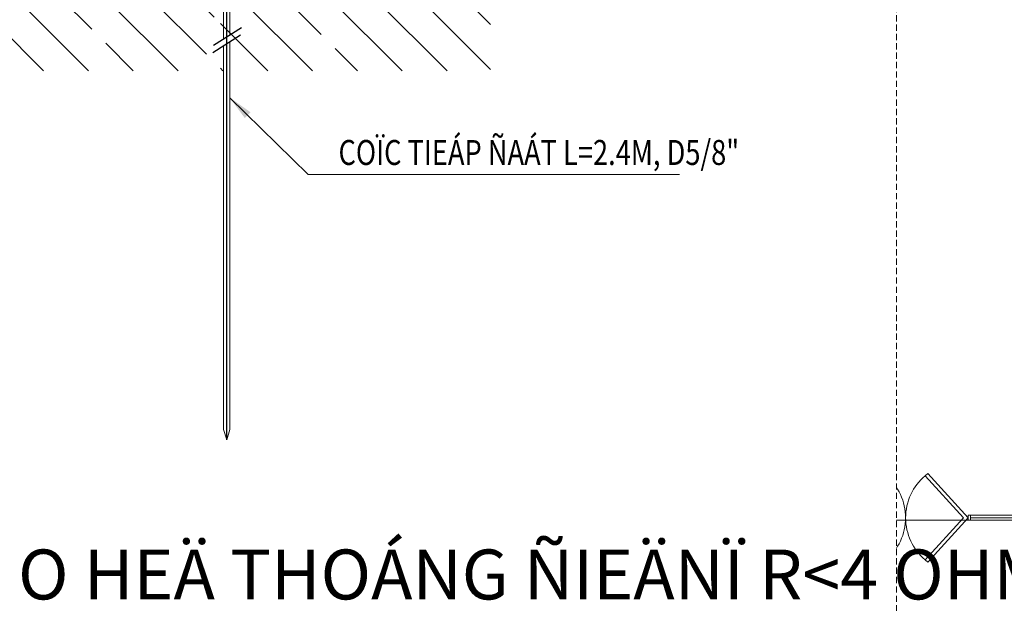
# Model space of a CAD drawing. Units: inches. Extents: x -440239 to 1102952, y -715206 to 61134.
# Drawn here: x -418093 to -398370, y -142355 to -130668 of the extents above; entities that cross this region are included whole.
import ezdxf
from ezdxf.enums import TextEntityAlignment as Align

# ---------------------------------------------------------------- set-up
doc = ezdxf.new("R2010")
doc.units = ezdxf.units.IN
doc.header["$LTSCALE"] = 500
doc.header["$MEASUREMENT"] = 0
doc.set_wipeout_variables(frame=1)
for name, pattern in [('ACAD_ISO10W100', [18, 12, -3, 0, -3]), ('BORDER', [44.45, 12.7, -6.35, 12.7, -6.35, 0, -6.35]), ('CENTER', [2, 1.25, -0.25, 0.25, -0.25]), ('DASHED', [0.75, 0.5, -0.25]), ('DASHED2', [9.525, 6.35, -3.175]), ('HIDDEN', [0.375, 0.25, -0.125])]:
    doc.linetypes.add(name, pattern=pattern)
doc.layers.get('0').update_dxf_attribs({"color": 8, "lineweight": 13})
doc.layers.get('Defpoints').update_dxf_attribs({"color": 8, "lineweight": 13})
for name, color, linetype, lineweight in [('1. HOP GEN', 8, 'Continuous', 30), ('B-RanhThua', 21, 'Continuous', 40), ('CAO DO', 8, 'Continuous', 13), ('CAODO', 8, 'Continuous', 13), ('cau thang', 8, 'Continuous', 20), ('COTTHEP', 8, 'Continuous', 13), ('HACH', 8, 'Continuous', 9), ('HATCH', 8, 'Continuous', 13), ('KT- TEXT GHI CHU', 8, 'Continuous', 13), ('KT-CUA', 8, 'Continuous', 13), ('KT-DIM', 8, 'Continuous', 18), ('KT-NOI THAT', 8, 'Continuous', 13), ('KT-TAM ALUMINIUM', 136, 'Continuous', 15), ('KT-TRUC', 8, 'CENTER', 13), ('KT-TUONG CAT', 8, 'Continuous', 30), ('MAY NUOC NONG', 8, 'Continuous', 13), ('NETDUT', 8, 'HIDDEN', 13), ('ong nuoc mua', 8, 'Continuous', 13), ('Ranh_38', 6, 'DASHED', 50), ('SCHEMA', 7, 'Continuous', 20), ('TEXT VN', 2, 'Continuous', 30), ('TIN DIEN', 1, 'Continuous', 13), ('VT_A_Dimension 5', 233, 'Continuous', 13), ('Wall', 7, 'Continuous', 30)]:
    doc.layers.add(name, color=color, linetype=linetype, lineweight=lineweight)
doc.layers.add('axe', color=5, linetype='Continuous')
doc.layers.add('FENCE', color=8, linetype='BORDER')
doc.styles.add('Mai-Archi-Dim', font='arial.ttf', dxfattribs={"width": 0.8})
doc.styles.get("Standard").update_dxf_attribs({"font": 'Vhelvcn.ttf'})
doc.styles.add('TEXT', font='vn_vni.shx', dxfattribs={"width": 0.8, "bigfont": 'vn.shx'})
doc.styles.add('VNI-HELVE-CONDENSE', font='Vhelvcn.ttf')
doc.dimstyles.new('1-100', dxfattribs={"dimtxt": 250, "dimasz": 140, "dimexe": 180, "dimexo": 62.5, "dimgap": 10, "dimtad": 1, "dimlfac": 0.001, "dimzin": 0, "dimdsep": 46, "dimtxsty": 'Standard', "dimblk": 'ARCHTICK', "dimcen": 0.09, "dimclrd": 8, "dimclrt": 256, "dimadec": 0, "dimazin": 0, "dimtfac": 1, "dimtmove": 0, "dimatfit": 3, "dimfxl": 0, "dimtolj": 1, "dimtzin": 0, "dimarcsym": 0})
doc.dimstyles.new('100', dxfattribs={"dimscale": 150, "dimtxt": 3, "dimasz": 1, "dimexe": 2, "dimexo": 0, "dimgap": 1, "dimtad": 1, "dimdec": 0, "dimzin": 12, "dimdsep": 46, "dimtxsty": 'Mai-Archi-Dim', "dimblk": 'ARCHTICK', "dimcen": 0, "dimdle": 2, "dimclrd": 256, "dimclre": 256, "dimclrt": 7, "dimadec": 3, "dimazin": 3, "dimtm": 1e-09, "dimtfac": 0.416667, "dimtdec": 0, "dimtix": 1, "dimtmove": 2, "dimatfit": 3, "dimfxl": 0, "dimtolj": 1, "dimtzin": 0, "dimlwd": -1, "dimlwe": -1, "dimarcsym": 0})

# ---------------------------------------------------------------- blocks, each defined once
blk = doc.blocks.new('cua st')
at = {"layer": 'KT-CUA', "color": 8}
for p, q in [((-490, 0), (-2190, 0)), ((-490, 0), (-490, -100)), ((2110, 0), (3810, 0)), ((-490, -100), (-2190, -100)), ((-490, -50), (-2140, -50)), ((2110, -50), (3760, -50)), ((2110, -100), (3810, -100))]:
    blk.add_line(p, q, dxfattribs=at)
for points in [[(-350, -50), (417, 793), (367, 838), (-440, -50)], [(1970, -50), (1203, 793), (1253, 838), (2060, -50), (2060, -50)], [(-350, -50), (417, -893), (367, -938), (-440, -50)], [(1970, -50), (1203, -893), (1253, -938), (2060, -50)]]:
    blk.add_lwpolyline(points, dxfattribs=at)
for points in [[(-2190, -100), (-2190, 0), (-2140, 0), (-2140, -100)], [(-490, -100), (-490, 0), (-440, 0), (-440, -100)], [(2060, -100), (2060, 0), (2110, 0), (2110, -100)], [(3760, -100), (3760, 0), (3810, 0), (3810, -100)]]:
    blk.add_lwpolyline(points, close=True, dxfattribs=at)
for centre, start, end in [((-290, -50), 309.9635, 50.0365), ((1910, -50), 129.9635, 230.0365)]:
    blk.add_arc(centre, 1100, start, end, dxfattribs=at)
blk = doc.blocks.new('CAODO')
at = {"layer": 'CAO DO'}
blk.add_line((647.1, 0), (327.1, 175), dxfattribs=at)
blk.add_lwpolyline([(647.1, 0), (967.1, 175), (327.1, 175)], close=True, dxfattribs=at)
at = {"layer": 'CAODO'}
blk.add_line((-35.9, 0), (964.1, 0), dxfattribs=at)
at = {"layer": 'CAO DO', "ltscale": 10, "style": 'TEXT', "width": 0.8}
blk.add_attdef('-2.000', text='', height=250, dxfattribs=at).set_placement((546.4, 291.8), align=Align.CENTER)
blk = doc.blocks.new('PB 1')
for p, q in [((-247, 247), (-247, -153)), ((153, 247), (-247, 247)), ((-113, 47), (-247, 47)), ((-94, 94), (-188, 188)), ((-94, 0), (-188, -94)), ((-47, 113), (-47, 247)), ((0, 94), (94, 188)), ((0, 0), (94, -94)), ((19, 47), (153, 47)), ((153, -153), (153, 247)), ((-247, -153), (153, -153)), ((-47, -19), (-47, -153))]:
    blk.add_line(p, q)
blk.add_lwpolyline([(-468, 526), (-885, 1059)])
for radius in [200, 66.4]:
    blk.add_circle((-47, 47), radius)
blk.add_solid([(-503, 499), (-304, 316), (-433, 554)])
blk = doc.blocks.new('_archtick')
h = blk.add_hatch(color=256)
edge = h.paths.add_edge_path()
edge.add_ellipse((0, 0), major_axis=(0.5, 0.5), ratio=0.336395, start_angle=0, end_angle=360)
for q in [(-1, 0), (1, 0)]:
    blk.add_line((0, 0), q)
blk.add_ellipse((0, 0), major_axis=(0.5, 0.5), ratio=0.336395)
blk = doc.blocks.new('*D325')
at = {"layer": 'Defpoints', "color": 0, "transparency": 16777216}
for p in [(-416543, -127793), (-416572, -132343), (-415980, -132343)]:
    blk.add_point(p, dxfattribs=at)
at = {"layer": 'KT-DIM', "transparency": 16777216}
for p, q in [((-415980, -127493), (-415980, -132643)), ((-416543, -127793), (-415680, -127793)), ((-416572, -132343), (-415680, -132343))]:
    blk.add_line(p, q, dxfattribs=at)
at = {"layer": 'KT-DIM', "transparency": 16777216, "xscale": 150, "yscale": 150, "zscale": 150}
for p, rotation in [((-415980, -127793), 90), ((-415980, -132343), 270)]:
    blk.add_blockref('_archtick', p, dxfattribs=dict(at, rotation=rotation))
at = {"layer": 'KT-DIM', "color": 7, "transparency": 16777216, "insert": (-416360, -130068), "char_height": 450, "attachment_point": 5, "rotation": 90, "style": 'Mai-Archi-Dim'}
blk.add_mtext('\\A1;4550', dxfattribs=at)
blk = doc.blocks.new('MB CONG XEP LUA')
at = {"layer": 'KT-NOI THAT'}
for p, q in [((79, 532), (79, 568)), ((80, 530), (80, 570)), ((83, 528), (83, 572)), ((86, 526), (86, 574)), ((89, 525), (89, 575)), ((94, 525), (94, 575)), ((100, 525), (100, 575)), ((108, 525), (108, 575)), ((120, 525), (120, 575)), ((159, 515), (159, 500)), ((195, 515), (195, 500)), ((233, 525), (233, 575)), ((245, 525), (245, 575)), ((254, 525), (254, 575)), ((260, 525), (260, 575)), ((264, 525), (264, 575)), ((267, 526), (267, 574)), ((271, 528), (271, 572)), ((273, 530), (273, 570)), ((275, 532), (275, 568)), ((682, 532), (682, 568)), ((684, 530), (684, 570)), ((687, 528), (687, 572)), ((690, 526), (690, 574)), ((693, 525), (693, 575)), ((697, 525), (697, 575)), ((703, 525), (703, 575)), ((712, 525), (712, 575)), ((724, 525), (724, 575)), ((762, 515), (762, 500)), ((798, 515), (798, 500)), ((837, 525), (837, 575)), ((849, 525), (849, 575)), ((857, 525), (857, 575)), ((864, 525), (864, 575)), ((868, 525), (868, 575)), ((871, 526), (871, 574)), ((874, 528), (874, 572)), ((877, 530), (877, 570)), ((878, 532), (878, 568)), ((1286, 532), (1286, 568)), ((1288, 530), (1288, 570)), ((1290, 528), (1290, 572)), ((1293, 526), (1293, 574)), ((1297, 525), (1297, 575)), ((1301, 525), (1301, 575)), ((1307, 525), (1307, 575)), ((1316, 525), (1316, 575)), ((1328, 525), (1328, 575)), ((1366, 515), (1366, 500)), ((1402, 515), (1402, 500)), ((1440, 525), (1440, 575)), ((1452, 525), (1452, 575)), ((1461, 525), (1461, 575)), ((1467, 525), (1467, 575)), ((1472, 525), (1472, 575)), ((1475, 526), (1475, 574)), ((1478, 528), (1478, 572)), ((1481, 530), (1481, 570)), ((1482, 532), (1482, 568)), ((1890, 532), (1890, 568)), ((1891, 530), (1891, 570)), ((1894, 528), (1894, 572)), ((1897, 526), (1897, 574)), ((1900, 525), (1900, 575)), ((1905, 525), (1905, 575)), ((1911, 525), (1911, 575)), ((1919, 525), (1919, 575)), ((1931, 525), (1931, 575)), ((1970, 515), (1970, 500)), ((2006, 515), (2006, 500)), ((2044, 525), (2044, 575)), ((2056, 525), (2056, 575)), ((2065, 525), (2065, 575)), ((2071, 525), (2071, 575)), ((2075, 525), (2075, 575)), ((2078, 526), (2078, 574)), ((2082, 528), (2082, 572)), ((2084, 530), (2084, 570)), ((2086, 532), (2086, 568)), ((2121, 446), (2121, 486)), ((2123, 443), (2123, 488)), ((2126, 441), (2126, 491)), ((2129, 439), (2129, 493)), ((2133, 438), (2133, 494)), ((2138, 437), (2138, 494)), ((2145, 437), (2145, 494)), ((2154, 437), (2154, 494)), ((2168, 437), (2168, 494)), ((2295, 437), (2295, 494)), ((2309, 437), (2309, 494)), ((2319, 437), (2319, 494)), ((2326, 437), (2326, 494)), ((2331, 438), (2331, 494)), ((2334, 439), (2334, 493)), ((2338, 441), (2338, 491)), ((2341, 443), (2341, 488)), ((2343, 446), (2343, 486)), ((2633, 446), (2633, 486)), ((2635, 443), (2635, 488)), ((2638, 441), (2638, 491)), ((2641, 439), (2641, 493)), ((2645, 438), (2645, 494)), ((2650, 437), (2650, 494)), ((2657, 437), (2657, 494)), ((2667, 437), (2667, 494)), ((2680, 437), (2680, 494)), ((2808, 437), (2808, 494)), ((2821, 437), (2821, 494)), ((2831, 437), (2831, 494)), ((2838, 437), (2838, 494)), ((2843, 438), (2843, 494)), ((2847, 439), (2847, 493)), ((2850, 441), (2850, 491)), ((2853, 443), (2853, 488)), ((2855, 446), (2855, 486)), ((79, -568), (79, -532)), ((80, -570), (80, -530)), ((83, -572), (83, -528)), ((86, -574), (86, -526)), ((89, -575), (89, -525)), ((94, -575), (94, -525)), ((100, -575), (100, -525)), ((108, -575), (108, -525)), ((120, -575), (120, -525)), ((159, -515), (159, -500)), ((195, -515), (195, -500)), ((233, -575), (233, -525)), ((245, -575), (245, -525)), ((254, -575), (254, -525)), ((260, -575), (260, -525)), ((264, -575), (264, -525)), ((267, -574), (267, -526)), ((271, -572), (271, -528)), ((273, -570), (273, -530)), ((275, -568), (275, -532)), ((682, -568), (682, -532)), ((684, -570), (684, -530)), ((687, -572), (687, -528)), ((690, -574), (690, -526)), ((693, -575), (693, -525)), ((697, -575), (697, -525)), ((703, -575), (703, -525)), ((712, -575), (712, -525)), ((724, -575), (724, -525)), ((762, -515), (762, -500)), ((798, -515), (798, -500)), ((837, -575), (837, -525)), ((849, -575), (849, -525)), ((857, -575), (857, -525)), ((864, -575), (864, -525)), ((868, -575), (868, -525)), ((871, -574), (871, -526)), ((874, -572), (874, -528)), ((877, -570), (877, -530)), ((878, -568), (878, -532)), ((1286, -568), (1286, -532)), ((1288, -570), (1288, -530)), ((1290, -572), (1290, -528)), ((1293, -574), (1293, -526)), ((1297, -575), (1297, -525)), ((1301, -575), (1301, -525)), ((1307, -575), (1307, -525)), ((1316, -575), (1316, -525)), ((1328, -575), (1328, -525)), ((1366, -515), (1366, -500)), ((1402, -515), (1402, -500)), ((1440, -575), (1440, -525)), ((1452, -575), (1452, -525)), ((1461, -575), (1461, -525)), ((1467, -575), (1467, -525)), ((1472, -575), (1472, -525)), ((1475, -574), (1475, -526)), ((1478, -572), (1478, -528)), ((1481, -570), (1481, -530)), ((1482, -568), (1482, -532)), ((1890, -568), (1890, -532)), ((1891, -570), (1891, -530)), ((1894, -572), (1894, -528)), ((1897, -574), (1897, -526)), ((1900, -575), (1900, -525)), ((1905, -575), (1905, -525)), ((1911, -575), (1911, -525)), ((1919, -575), (1919, -525)), ((1931, -575), (1931, -525)), ((1970, -515), (1970, -500)), ((2006, -515), (2006, -500)), ((2044, -575), (2044, -525)), ((2056, -575), (2056, -525)), ((2065, -575), (2065, -525)), ((2071, -575), (2071, -525)), ((2075, -575), (2075, -525)), ((2078, -574), (2078, -526)), ((2082, -572), (2082, -528)), ((2084, -570), (2084, -530)), ((2086, -568), (2086, -532)), ((2121, -446), (2121, -486)), ((2123, -443), (2123, -488)), ((2126, -441), (2126, -491)), ((2129, -439), (2129, -493)), ((2133, -438), (2133, -494)), ((2138, -437), (2138, -494)), ((2145, -437), (2145, -494)), ((2154, -437), (2154, -494)), ((2168, -437), (2168, -494)), ((2295, -437), (2295, -494)), ((2309, -437), (2309, -494)), ((2319, -437), (2319, -494)), ((2326, -437), (2326, -494)), ((2331, -438), (2331, -494)), ((2334, -439), (2334, -493)), ((2338, -441), (2338, -491)), ((2341, -443), (2341, -488)), ((2343, -446), (2343, -486)), ((2633, -446), (2633, -486)), ((2635, -443), (2635, -488)), ((2638, -441), (2638, -491)), ((2641, -439), (2641, -493)), ((2645, -438), (2645, -494)), ((2650, -437), (2650, -494)), ((2657, -437), (2657, -494)), ((2667, -437), (2667, -494)), ((2680, -437), (2680, -494)), ((2808, -437), (2808, -494)), ((2821, -437), (2821, -494)), ((2831, -437), (2831, -494)), ((2838, -437), (2838, -494)), ((2843, -438), (2843, -494)), ((2847, -439), (2847, -493)), ((2850, -441), (2850, -491)), ((2853, -443), (2853, -488)), ((2855, -446), (2855, -486))]:
    blk.add_line(p, q, dxfattribs=at)
at = {"layer": 'KT-NOI THAT', "linetype": 'Continuous'}
for p, q in [((2019, 426), (2956, 426)), ((3019, 426), (3019, -426)), ((145, 326), (0, 326)), ((145, 270), (0, 270)), ((145, 230), (0, 230)), ((145, 174), (0, 174)), ((749, 326), (208, 326)), ((749, 270), (208, 270)), ((749, 230), (208, 230)), ((749, 174), (208, 174)), ((464, 174), (464, -174)), ((492, 174), (492, -174)), ((1352, 326), (812, 326)), ((1352, 270), (812, 270)), ((1352, 230), (812, 230)), ((1352, 174), (812, 174)), ((1068, 174), (1068, -174)), ((1096, 174), (1096, -174)), ((1956, 326), (1416, 326)), ((1956, 270), (1416, 270)), ((1956, 230), (1416, 230)), ((1956, 174), (1416, 174)), ((1671, 174), (1671, -174)), ((1700, 174), (1700, -174)), ((2069, 376), (2906, 376)), ((145, -174), (0, -174)), ((145, -230), (0, -230)), ((145, -270), (0, -270)), ((145, -326), (0, -326)), ((749, -174), (208, -174)), ((749, -230), (208, -230)), ((749, -270), (208, -270)), ((749, -326), (208, -326)), ((1352, -174), (812, -174)), ((1352, -230), (812, -230)), ((1352, -270), (812, -270)), ((1352, -326), (812, -326)), ((1956, -174), (1416, -174)), ((1956, -230), (1416, -230)), ((1956, -270), (1416, -270)), ((1956, -326), (1416, -326)), ((2069, -376), (2906, -376)), ((2019, -426), (2956, -426))]:
    blk.add_line(p, q, dxfattribs=at)
at = {"layer": 'KT-NOI THAT'}
for points in [[(277, 540), (277, 560, 0.414214), (262, 575), (92, 575, 0.414214), (77, 560), (77, 540, 0.414214), (92, 525), (262, 525, 0.414214)], [(272, 540), (272, 560, 0.414214), (262, 570), (92, 570, 0.414214), (82, 560), (82, 540, 0.414214), (92, 530), (262, 530, 0.414214)], [(880, 540), (880, 560, 0.414214), (865, 575), (695, 575, 0.414214), (680, 560), (680, 540, 0.414214), (695, 525), (865, 525, 0.414214)], [(875, 540), (875, 560, 0.414214), (865, 570), (695, 570, 0.414214), (685, 560), (685, 540, 0.414214), (695, 530), (865, 530, 0.414214)], [(1484, 540), (1484, 560, 0.414214), (1469, 575), (1299, 575, 0.414214), (1284, 560), (1284, 540, 0.414214), (1299, 525), (1469, 525, 0.414214)], [(1479, 540), (1479, 560, 0.414214), (1469, 570), (1299, 570, 0.414214), (1289, 560), (1289, 540, 0.414214), (1299, 530), (1469, 530, 0.414214)], [(2088, 540), (2088, 560, 0.414214), (2073, 575), (1903, 575, 0.414214), (1888, 560), (1888, 540, 0.414214), (1903, 525), (2073, 525, 0.414214)], [(2083, 540), (2083, 560, 0.414214), (2073, 570), (1903, 570, 0.414214), (1893, 560), (1893, 540, 0.414214), (1903, 530), (2073, 530, 0.414214)], [(2345, 454), (2345, 477, 0.414214), (2328, 494), (2135, 494, 0.414214), (2119, 477), (2119, 454, 0.414214), (2135, 437), (2328, 437, 0.414214)], [(2339, 454), (2339, 477, 0.414214), (2328, 488), (2135, 488, 0.414214), (2124, 477), (2124, 454, 0.414214), (2135, 443), (2328, 443, 0.414214)], [(2857, 454), (2857, 477, 0.414214), (2840, 494), (2648, 494, 0.414214), (2631, 477), (2631, 454, 0.414214), (2648, 437), (2840, 437, 0.414214)], [(2851, 454), (2851, 477, 0.414214), (2840, 488), (2648, 488, 0.414214), (2636, 477), (2636, 454, 0.414214), (2648, 443), (2840, 443, 0.414214)], [(277, -560), (277, -540, 0.414214), (262, -525), (92, -525, 0.414214), (77, -540), (77, -560, 0.414214), (92, -575), (262, -575, 0.414214)], [(272, -560), (272, -540, 0.414214), (262, -530), (92, -530, 0.414214), (82, -540), (82, -560, 0.414214), (92, -570), (262, -570, 0.414214)], [(880, -560), (880, -540, 0.414214), (865, -525), (695, -525, 0.414214), (680, -540), (680, -560, 0.414214), (695, -575), (865, -575, 0.414214)], [(875, -560), (875, -540, 0.414214), (865, -530), (695, -530, 0.414214), (685, -540), (685, -560, 0.414214), (695, -570), (865, -570, 0.414214)], [(1484, -560), (1484, -540, 0.414214), (1469, -525), (1299, -525, 0.414214), (1284, -540), (1284, -560, 0.414214), (1299, -575), (1469, -575, 0.414214)], [(1479, -560), (1479, -540, 0.414214), (1469, -530), (1299, -530, 0.414214), (1289, -540), (1289, -560, 0.414214), (1299, -570), (1469, -570, 0.414214)], [(2088, -560), (2088, -540, 0.414214), (2073, -525), (1903, -525, 0.414214), (1888, -540), (1888, -560, 0.414214), (1903, -575), (2073, -575, 0.414214)], [(2083, -560), (2083, -540, 0.414214), (2073, -530), (1903, -530, 0.414214), (1893, -540), (1893, -560, 0.414214), (1903, -570), (2073, -570, 0.414214)], [(2345, -454), (2345, -477, -0.414214), (2328, -494), (2135, -494, -0.414214), (2119, -477), (2119, -454, -0.414214), (2135, -437), (2328, -437, -0.414214)], [(2339, -454), (2339, -477, -0.414214), (2328, -488), (2135, -488, -0.414214), (2124, -477), (2124, -454, -0.414214), (2135, -443), (2328, -443, -0.414214)], [(2857, -454), (2857, -477, -0.414214), (2840, -494), (2648, -494, -0.414214), (2631, -477), (2631, -454, -0.414214), (2648, -437), (2840, -437, -0.414214)], [(2851, -454), (2851, -477, -0.414214), (2840, -488), (2648, -488, -0.414214), (2636, -477), (2636, -454, -0.414214), (2648, -443), (2840, -443, -0.414214)]]:
    blk.add_lwpolyline(points, format="xyb", close=True, dxfattribs=at)
for points in [[(212, 575), (212, 585), (142, 585), (142, 575)], [(212, 525), (212, 515), (142, 515), (142, 525)], [(815, 575), (815, 585), (745, 585), (745, 575)], [(815, 525), (815, 515), (745, 515), (745, 525)], [(1419, 575), (1419, 585), (1349, 585), (1349, 575)], [(1419, 525), (1419, 515), (1349, 515), (1349, 525)], [(2023, 575), (2023, 585), (1953, 585), (1953, 575)], [(2023, 525), (2023, 515), (1953, 515), (1953, 525)], [(2271, 494), (2271, 505), (2192, 505), (2192, 494)], [(2271, 437), (2271, 426), (2192, 426), (2192, 437)], [(2784, 494), (2784, 505), (2704, 505), (2704, 494)], [(2784, 437), (2784, 426), (2704, 426), (2704, 437)], [(212, -525), (212, -515), (142, -515), (142, -525)], [(212, -575), (212, -585), (142, -585), (142, -575)], [(815, -525), (815, -515), (745, -515), (745, -525)], [(815, -575), (815, -585), (745, -585), (745, -575)], [(1419, -525), (1419, -515), (1349, -515), (1349, -525)], [(1419, -575), (1419, -585), (1349, -585), (1349, -575)], [(2023, -525), (2023, -515), (1953, -515), (1953, -525)], [(2023, -575), (2023, -585), (1953, -585), (1953, -575)], [(2271, -437), (2271, -426), (2192, -426), (2192, -437)], [(2271, -494), (2271, -505), (2192, -505), (2192, -494)], [(2784, -437), (2784, -426), (2704, -426), (2704, -437)], [(2784, -494), (2784, -505), (2704, -505), (2704, -494)]]:
    blk.add_lwpolyline(points, dxfattribs=at)
at = {"layer": 'KT-NOI THAT', "linetype": 'Continuous'}
for points in [[(145, 500), (208, 500), (208, -500), (145, -500)], [(749, 500), (812, 500), (812, -500), (749, -500)], [(1416, 500), (1352, 500), (1352, -500), (1416, -500)], [(2019, 500), (1956, 500), (1956, -500), (2019, -500)], [(3019, 426), (2956, 426), (2956, -426), (3019, -426)], [(492, 270), (465, 270), (465, 230), (492, 230)], [(1069, 270), (1096, 270), (1096, 230), (1069, 230)], [(1700, 270), (1672, 270), (1672, 230), (1700, 230)], [(492, -230), (465, -230), (465, -270), (492, -270)], [(1069, -230), (1096, -230), (1096, -270), (1069, -270)], [(1700, -230), (1672, -230), (1672, -270), (1700, -270)]]:
    blk.add_lwpolyline(points, close=True, dxfattribs=at)
for points in [[(2069, -376), (2069, 376)], [(2906, 376), (2906, -376)]]:
    blk.add_lwpolyline(points, dxfattribs=at)
at = {"layer": 'KT-TRUC', "linetype": 'DASHED2'}
for p, q in [((177, 653), (177, -641)), ((780, 653), (780, -641)), ((1384, 653), (1384, -641)), ((1988, 653), (1988, -641))]:
    blk.add_line(p, q, dxfattribs=at)
blk = doc.blocks.new('CONG RAO')
at = {"layer": 'HACH', "linetype": 'Continuous'}
h = blk.add_hatch(dxfattribs=at)
h.set_pattern_fill('ANSI31', color=8, scale=25, style=0)
h.set_pattern_definition([(45, (-86.5895, 456.5), (-2.20971, 2.20971), [])])
h.paths.add_polyline_path([(50, 470), (54, 470, -1), (73, 470), (77, 470, 1)])
h.paths.add_polyline_path([(77, 470), (73, 470, -1), (54, 470), (50, 470, 1)])
h.paths.add_polyline_path([(-87, 470), (-83, 470, -1), (-64, 470), (-60, 470, 1)])
h.paths.add_polyline_path([(-60, 470), (-64, 470, -1), (-83, 470), (-87, 470, 1)])
h = blk.add_hatch(dxfattribs=at)
h.set_pattern_fill('ANSI31', color=8, scale=25, style=0)
h.set_pattern_definition([(45, (-54.5895, 420), (-2.20971, 2.20971), [])])
h.paths.add_polyline_path([(-5, 520), (-5, 515, -0.414214), (40, 470), (45, 470, 0.414214)])
h.paths.add_polyline_path([(-5, 520, 0.414214), (-55, 470), (-50, 470, -0.414214), (-5, 515)])
h.paths.add_polyline_path([(-50, 470), (-55, 470, 0.414214), (-5, 420), (-5, 425, -0.414214)])
h.paths.add_polyline_path([(45, 470), (40, 470, -0.414214), (-5, 425), (-5, 420, 0.414214)])
at = {"layer": 'cau thang', "color": 8}
for p, q in [((-1495, 940), (-1016, 940)), ((-1495, 920), (-1495, 940)), ((-1495, 820), (-1495, 920)), ((-1005, 820), (-1495, 820)), ((-1016, 940), (-1016, 920)), ((-981, 920), (-1016, 920)), ((-1005, 920), (-1005, 20)), ((-981, 940), (-46, 940)), ((-981, 940), (-981, 920)), ((-46, 940), (-46, 920)), ((0, 920), (-46, 920)), ((0, 940), (472, 940)), ((0, 940), (0, 920)), ((472, 940), (472, 920)), ((519, 920), (472, 920)), ((519, 940), (1486, 940)), ((519, 940), (519, 920)), ((995, 920), (995, 20)), ((995, 820), (1486, 820)), ((1486, 920), (1486, 940)), ((1486, 820), (1486, 920)), ((-1495, 20), (-1495, 120)), ((-1005, 120), (-1495, 120)), ((-1495, 20), (-1495, 0)), ((-1495, 0), (-1016, 0)), ((-1016, 20), (-1016, 0)), ((-981, 20), (-1016, 20)), ((-981, 20), (-981, 0)), ((-981, 0), (-46, 0)), ((-46, 20), (-46, 0)), ((0, 20), (-46, 20)), ((0, 20), (0, 0)), ((0, 0), (472, 0)), ((472, 20), (472, 0)), ((519, 20), (472, 20)), ((519, 20), (519, 0)), ((519, 0), (1486, 0)), ((995, 120), (1486, 120)), ((1486, 20), (1486, 120)), ((1486, 20), (1486, 0))]:
    blk.add_line(p, q, dxfattribs=at)
for centre, radius in [((-73, 470), 13.5), ((-73, 470), 9.5), ((-5, 470), 50), ((-5, 470), 45), ((64, 470), 13.5), ((64, 470), 9.5)]:
    blk.add_circle(centre, radius, dxfattribs=at)
at = {"layer": 'KT-NOI THAT', "color": 8, "linetype": 'Continuous'}
for p, q in [((-1016, 920), (-1495, 920)), ((-981, 920), (-46, 920)), ((-15, 733), (-15, 899)), ((0, 920), (472, 920)), ((5, 733), (5, 899)), ((519, 920), (995, 920)), ((995, 920), (1486, 920)), ((-267, 480), (-434, 480)), ((-267, 460), (-434, 460)), ((-102, 561), (-102, 502)), ((-102, 438), (-102, 379)), ((-36, 568), (-95, 568)), ((86, 568), (27, 568)), ((93, 561), (93, 502)), ((93, 438), (93, 379)), ((258, 480), (424, 480)), ((258, 460), (424, 460)), ((-36, 372), (-95, 372)), ((-15, 207), (-15, 41)), ((5, 207), (5, 41)), ((86, 372), (27, 372)), ((-1016, 20), (-1495, 20)), ((-981, 20), (-46, 20)), ((0, 20), (472, 20)), ((519, 20), (995, 20)), ((995, 20), (1486, 20))]:
    blk.add_line(p, q, dxfattribs=at)
for centre, radius, start, end in [((-5, 470), 376, 91.525, 178.475), ((-5, 470), 356, 91.6108, 178.3892), ((-5, 470), 328, 91.7495, 178.2505), ((-5, 899), 10, 359.2103, 180.7897), ((-5, 470), 356, 1.6108, 88.4204), ((-5, 470), 328, 1.7495, 88.2505), ((-5, 470), 376, 1.525, 88.4204), ((-5, 470), 308, 91.8633, 178.1367), ((-5, 470), 298, 91.9229, 178.0771), ((-5, 470), 284, 92.0169, 177.9831), ((-5, 470), 264, 92.1697, 177.8303), ((-5, 733), 10, 181.0903, 179.9997), ((-5, 470), 308, 1.8633, 88.1367), ((-5, 470), 298, 1.9229, 88.0771), ((-5, 470), 284, 2.0169, 87.9831), ((-5, 470), 264, 2.1697, 87.8303), ((-434, 470), 10, 89.2103, 270.7897), ((-5, 470), 376, 181.525, 268.475), ((-5, 470), 356, 181.6108, 268.3892), ((-5, 470), 328, 181.7495, 268.2505), ((-5, 470), 308, 181.8633, 268.1367), ((-5, 470), 298, 181.9229, 268.0771), ((-5, 470), 284, 182.0169, 267.9831), ((-267, 470), 10, 271.0903, 269.9997), ((-5, 470), 264, 182.1697, 267.8303), ((-5, 470), 264, 272.1697, 357.8303), ((-5, 470), 284, 272.0169, 357.9831), ((-5, 470), 298, 271.9229, 358.0771), ((-5, 470), 328, 271.7495, 358.2505), ((-5, 470), 308, 271.8633, 358.1367), ((-5, 470), 356, 271.6108, 358.3892), ((-5, 470), 376, 271.525, 358.475), ((258, 470), 10, 91.0903, 89.9997), ((424, 470), 10, 269.2103, 90.7897), ((-5, 207), 10, 1.0903, 359.9997), ((-5, 41), 10, 179.2103, 0.7897)]:
    blk.add_arc(centre, radius, start, end, dxfattribs=at)
at = {"layer": 'KT-TAM ALUMINIUM', "color": 8}
for p, q in [((-81, 539), (-195, 653)), ((-74, 546), (-188, 660)), ((-10, 573), (-10, 724)), ((0, 573), (0, 724)), ((65, 546), (179, 660)), ((72, 539), (186, 653)), ((-107, 475), (-259, 475)), ((-107, 465), (-259, 465)), ((-81, 401), (-195, 287)), ((-86, 475), (-97, 475)), ((-86, 465), (-97, 465)), ((-65, 475), (-81, 475)), ((-65, 465), (-81, 465)), ((-43, 502), (-74, 532)), ((-43, 438), (-74, 408)), ((-36, 509), (-67, 539)), ((-36, 431), (-67, 401)), ((-54, 475), (-61, 475)), ((-54, 465), (-61, 465)), ((-10, 520), (-10, 563)), ((-10, 420), (-10, 377)), ((0, 520), (0, 563)), ((0, 420), (0, 377)), ((27, 509), (57, 539)), ((27, 431), (57, 401)), ((34, 502), (65, 532)), ((34, 438), (65, 408)), ((45, 475), (51, 475)), ((45, 465), (51, 465)), ((56, 475), (72, 475)), ((56, 465), (72, 465)), ((72, 401), (186, 287)), ((76, 475), (88, 475)), ((76, 465), (88, 465)), ((98, 475), (250, 475)), ((98, 465), (250, 465)), ((-74, 394), (-188, 280)), ((-10, 367), (-10, 216)), ((0, 367), (0, 216)), ((65, 394), (179, 280))]:
    blk.add_line(p, q, dxfattribs=at)
for radius in [103, 92.9]:
    blk.add_circle((-5, 470), radius, dxfattribs=at)
at = {"layer": 'KT-TRUC', "color": 8, "linetype": 'DASHED2'}
for p, q in [((-5, 901), (-5, 49)), ((-5, 733), (-5, 899)), ((473, 470), (-479, 470)), ((-267, 470), (-434, 470)), ((258, 470), (424, 470)), ((-5, 207), (-5, 41))]:
    blk.add_line(p, q, dxfattribs=at)
for radius in [366, 318, 288, 274]:
    blk.add_arc((-5, 470), radius, 91.5667, 88.4204, dxfattribs=at)
at = {"layer": 'NETDUT', "color": 8, "ltscale": 2}
for p, q in [((-1005, 820), (995, 820)), ((-1005, 120), (995, 120))]:
    blk.add_line(p, q, dxfattribs=at)
at = {"layer": 'KT-NOI THAT', "color": 8, "linetype": 'Continuous', "yscale": 0.5, "zscale": 0.5}
for p, xscale in [((-1005, 470), -0.5), ((995, 470), 0.5)]:
    blk.add_blockref('MB CONG XEP LUA', p, dxfattribs=dict(at, xscale=xscale))
blk = doc.blocks.new('fghdfdasSa')
at = {"layer": 'B-RanhThua', "color": 8, "linetype": 'Continuous'}
for p, q in [((-91780.4, 26520.4), (-100168.6, 40174.3)), ((-73616.2, -993.9), (-91780.4, 26520.4))]:
    blk.add_line(p, q, dxfattribs=at)
at = {"layer": 'KT-TRUC', "color": 8, "linetype": 'CENTER', "ltscale": 0.5}
blk.add_line((-90108.9, 26187.7), (-91697.9, 25069.3), dxfattribs=at)
at = {"layer": 'Ranh_38', "color": 8, "linetype": 'Continuous', "flags": 128}
blk.add_lwpolyline([(-998.7, 57497.7), (-48880.4, 51571.4), (-48844, 51227.7), (-100125.7, 45786.2), (-100168.6, 40174.3), (-91780.4, 26520.4), (-73616.2, -993.9), (-65927.2, -337.2), (-57093.7, -40), (0, 0), (529.9, 24896.9)], close=True, dxfattribs=at)
at = {"layer": 'KT-DIM', "color": 8, "linetype": 'Continuous', "rotation": 303.2711942335098}
blk.add_blockref('CONG RAO', (-91094.2, 25488.5), dxfattribs=at)
blk = doc.blocks.new('ghgjhjhjhjh')
at = {"layer": 'KT-CUA', "color": 8}
for p, q in [((0, 750), (100, 750)), ((0, 700), (0, 750)), ((0, 0), (0, 750)), ((50, 700), (0, 700)), ((100, 715), (50, 715)), ((50, 715), (50, 700)), ((100, 750), (100, 715)), ((0, 0), (0, 50)), ((0, 50), (50, 50)), ((50, 50), (50, 35)), ((50, 35), (100, 35)), ((100, 35), (100, 75)), ((100, 75), (180, 75)), ((180, 35), (100, 35)), ((100, 35), (100, 0)), ((180, 75), (650, 75)), ((180, 35), (180, 75)), ((180, 75), (180, 35)), ((180, 65), (650, 65)), ((650, 45), (180, 45)), ((650, 35), (180, 35)), ((650, 75), (650, 35)), ((650, 75), (650, 35)), ((730, 75), (650, 75)), ((650, 35), (730, 35)), ((730, 35), (730, 75)), ((100, 0), (0, 0))]:
    blk.add_line(p, q, dxfattribs=at)
at = {"layer": 'KT-CUA', "color": 8, "linetype": 'HIDDEN', "ltscale": 500}
blk.add_arc((92, 77), 638, 359.8038, 89.2939, dxfattribs=at)
blk = doc.blocks.new('LAV3')
at = {"color": 0, "linetype": 'ByBlock'}
for points in [[(-275, -203, 0.073543), (-267, -245, 0.712116), (267, -244, 0.073543), (275, -203), (275, -144, 0.151566), (232, 0), (-232, 0, 0.152056), (-275, -144)], [(166, -343, -0.374236), (-166, -343, -0.103818), (-225, -230, -0.071348), (-230, -202), (-230, -170, -0.399589), (-160, -100), (152, -100, -0.433457), (230, -170), (230, -202, -0.071348), (225, -230, -0.103818)]]:
    blk.add_lwpolyline(points, format="xyb", close=True, dxfattribs=at)
for centre, radius in [((-100, -56), 18), ((0, -165), 30), ((0, -165), 20), ((0, -56), 18), ((100, -56), 18)]:
    blk.add_circle(centre, radius, dxfattribs=at)
blk = doc.blocks.new('LVBO 40')
at = {"xscale": -1}
blk.add_blockref('LAV3', (112, 100), dxfattribs=at)
blk = doc.blocks.new('BC96')
at = {"linetype": 'Continuous'}
for p, q in [((166, -21), (166, 7)), ((163, -24), (132, -24)), ((164, -24), (168, -24)), ((166, -25), (166, -22)), ((166, -24), (166, -24)), ((166, -24), (166, -24)), ((166, -27), (166, -54)), ((170, -24), (200, -24)), ((-26, -271), (-26, -401)), ((12, -237), (320, -237)), ((358, -271), (358, -401)), ((-26, -401), (358, -401))]:
    blk.add_line(p, q, dxfattribs=at)
for centre, major_axis, ratio, start_param, end_param in [((167, 0), (0, 272), 0.612651, 4.173074, 8.395293), ((166, 76), (0, 177), 0.711509, 5.471187206396166e-06, 6.283190778366793), ((31, -189), (54.9, 0), 0.9, 4.935277, 7.993147), ((303, -191), (-56.7, 0), 0.9, 4.589334, 7.451278), ((12, -271), (-37.7, 0), 0.9, 4.712371, 6.283167), ((320, -271), (-37.7, 0), 0.9, 3.141575, 4.712371)]:
    blk.add_ellipse(centre, major_axis=major_axis, ratio=ratio, start_param=start_param, end_param=end_param, dxfattribs=at)
blk.add_ellipse((166, -24), major_axis=(32.2, 0), ratio=0.9, dxfattribs=at)
blk = doc.blocks.new('PB 42')
for p, q in [((-77, 190), (-43, 190)), ((225, 90), (-32, 105)), ((225, 33), (-32, 17)), ((-31, 182), (1, 103)), ((-31, -60), (1, 19)), ((275, 87), (273, 87)), ((275, 35), (273, 35)), ((-77, -68), (-43, -68))]:
    blk.add_line(p, q)
for centre in [(-62, 290), (-62, -165)]:
    blk.add_circle(centre, 38)
for centre, radius, start, end in [((280, 61), 388, 161.9726, 198.0274), ((-77, 177), 12.9, 90, 161.9726), ((-35, 61), 43.9, 86.6477, 273.3523), ((-43, 177), 12.9, 22.5085, 90), ((247, 61), 44.5, 221.3399, 138.6601), ((247, 61), 36.3, 232.341, 127.659), ((-77, -55), 12.9, 198.0274, 270), ((-43, -55), 12.9, 270, 337.4915)]:
    blk.add_arc(centre, radius, start, end)
blk = doc.blocks.new('may nuoc nong')
at = {"layer": 'MAY NUOC NONG', "color": 8, "ltscale": 50}
for p, q in [((95, -134), (117, -119)), ((95, -134), (95, -456)), ((117, -474), (95, -456))]:
    blk.add_line(p, q, dxfattribs=at)
blk.add_lwpolyline([(259, -119), (117, -119), (117, -474), (259, -474)], close=True, dxfattribs=at)
blk.add_arc((-418, -296), 564, 341.6641, 18.3359, dxfattribs=at)
blk = doc.blocks.new('HGJFGDFSGDF')
at = {"layer": 'VT_A_Dimension 5'}
blk.add_hatch(color=8, dxfattribs=at).paths.add_polyline_path([(0, -200), (0, 0), (-100, 0), (-100, -200)])
at = {"layer": 'VT_A_Dimension 5', "color": 8}
blk.add_lwpolyline([(-100, -200), (0, -200), (0, 0), (-100, 0)], close=True, dxfattribs=at)
blk = doc.blocks.new('TANG TRET')
at = {"layer": 'cau thang', "color": 8}
blk.add_line((-403346.9, -140693), (-397346.9, -140693), dxfattribs=at)
at = {"layer": 'COTTHEP', "color": 8, "ltscale": 20}
for points in [[(-411696.9, -132793), (-411446.9, -132793), (-411446.9, -132783), (-411566.9, -132783), (-411566.9, -132353), (-411446.9, -132353), (-411446.9, -132343), (-411696.9, -132343), (-411696.9, -132353), (-411576.9, -132353), (-411576.9, -132783), (-411696.9, -132783)], [(-404246.9, -133043), (-403896.9, -133043), (-403896.9, -133033), (-404066.9, -133033), (-404066.9, -132353), (-403896.9, -132353), (-403896.9, -132343), (-404246.9, -132343), (-404246.9, -132353), (-404076.9, -132353), (-404076.9, -133033), (-404246.9, -133033)], [(-411446.9, -140243), (-411696.9, -140243), (-411696.9, -140253), (-411576.9, -140253), (-411576.9, -140683), (-411696.9, -140683), (-411696.9, -140693), (-411446.9, -140693), (-411446.9, -140683), (-411566.9, -140683), (-411566.9, -140253), (-411446.9, -140253)], [(-403946.9, -140243), (-404196.9, -140243), (-404196.9, -140253), (-404076.9, -140253), (-404076.9, -140683), (-404196.9, -140683), (-404196.9, -140693), (-403946.9, -140693), (-403946.9, -140683), (-404066.9, -140683), (-404066.9, -140253), (-403946.9, -140253)]]:
    blk.add_lwpolyline(points, close=True, dxfattribs=at)
at = {"layer": 'KT-CUA', "color": 8}
for p, q in [((-414172.3, -132668), (-414172.3, -128168)), ((-414122.3, -132618), (-414122.3, -128168)), ((-414072.3, -132568), (-414072.3, -128168)), ((-414072.3, -132539.7), (-414172.3, -132639.7)), ((-414072.3, -132568), (-414172.3, -132668)), ((-411721.9, -132668), (-414172.3, -132668)), ((-414044, -132568), (-414144, -132668)), ((-411721.9, -132618), (-414122.3, -132618)), ((-411721.9, -132568), (-414072.3, -132568)), ((-411721.9, -133593), (-411721.9, -139593))]:
    blk.add_line(p, q, dxfattribs=at)
at = {"layer": 'KT-TUONG CAT', "color": 8}
for p, q in [((-404121.9, -130693), (-404121.9, -124893)), ((-404021.9, -132193), (-404021.9, -124893)), ((-404121.9, -132193), (-404121.9, -130793)), ((-411721.9, -133293), (-411721.9, -132193)), ((-411721.9, -132193), (-411221.9, -132193)), ((-411621.9, -132293), (-411321.9, -132293)), ((-411621.9, -133193), (-411621.9, -132293)), ((-411321.9, -132293), (-411321.9, -133193)), ((-411221.9, -132193), (-411221.9, -133293)), ((-404371.9, -132193), (-404121.9, -132193)), ((-404271.9, -132293), (-403871.9, -132293)), ((-404021.9, -132193), (-403771.9, -132193)), ((-403871.9, -132293), (-403871.9, -133193)), ((-403771.9, -132193), (-403771.9, -133293)), ((-411721.9, -133593), (-411721.9, -133293)), ((-411671.9, -133293), (-411721.9, -133293)), ((-411321.9, -133193), (-411621.9, -133193)), ((-411521.9, -133593), (-411521.9, -133293)), ((-411221.9, -133293), (-411471.9, -133293)), ((-403871.9, -133193), (-404271.9, -133193)), ((-404121.9, -134693), (-404121.9, -133293)), ((-403771.9, -133293), (-404021.9, -133293)), ((-404021.9, -139943), (-404021.9, -133293)), ((-411721.9, -133593), (-411521.9, -133593)), ((-404121.9, -139943), (-404121.9, -134793)), ((-411721.9, -139593), (-411521.9, -139593)), ((-411721.9, -139943), (-411721.9, -139593)), ((-411521.9, -139943), (-411521.9, -139593)), ((-411721.9, -139943), (-411671.9, -139943)), ((-411721.9, -140943), (-411721.9, -139943)), ((-411471.9, -139943), (-411271.9, -139943)), ((-411271.9, -139943), (-411271.9, -140493)), ((-404371.9, -139943), (-404121.9, -139943)), ((-404271.9, -139943), (-404121.9, -139943)), ((-404221.9, -139943), (-404121.9, -139943)), ((-404021.9, -139943), (-403771.9, -139943)), ((-403771.9, -139943), (-403771.9, -140593)), ((-411621.9, -140043), (-411371.9, -140043)), ((-411621.9, -140843), (-411621.9, -140043)), ((-411371.9, -140043), (-411371.9, -140843)), ((-404371.9, -140493), (-404371.9, -140043)), ((-404271.9, -140043), (-403871.9, -140043)), ((-404271.9, -140843), (-404271.9, -140043)), ((-404271.9, -140043), (-404121.9, -140043)), ((-403871.9, -140043), (-403871.9, -140843)), ((-403346.9, -140593), (-403771.9, -140593)), ((-403346.9, -140693), (-403346.9, -140593)), ((-411271.9, -140693), (-411271.9, -140943)), ((-410821.9, -140743), (-411271.9, -140743)), ((-410821.9, -140893), (-410821.9, -140743)), ((-410821.9, -140943), (-410821.9, -140743)), ((-404371.9, -140743), (-404821.9, -140743)), ((-404821.9, -140893), (-404821.9, -140743)), ((-404821.9, -140943), (-404821.9, -140743)), ((-404371.9, -140943), (-404371.9, -140693)), ((-403346.9, -140693), (-403771.9, -140693)), ((-403771.9, -140693), (-403771.9, -140943)), ((-411271.9, -140943), (-411721.9, -140943)), ((-411371.9, -140843), (-411621.9, -140843)), ((-410821.9, -140943), (-411271.9, -140943)), ((-404371.9, -140943), (-404821.9, -140943)), ((-404171.9, -140943), (-404371.9, -140943)), ((-403871.9, -140843), (-404271.9, -140843)), ((-404171.9, -140943), (-403971.9, -140943)), ((-404171.9, -140943), (-404171.9, -140943)), ((-403771.9, -140943), (-403971.9, -140943)), ((-403971.9, -140943), (-403971.9, -140943))]:
    blk.add_line(p, q, dxfattribs=at)
at = {"color": 8}
ref = blk.add_blockref('CAODO', (-414696.1, -136957.6), dxfattribs=dict(at, xscale=2.005347593687475, yscale=2.005347593687475, zscale=2.005347593582888))
ref.add_attrib('-2.000', '+0.100', dxfattribs={"layer": 'CAO DO', "ltscale": 10, "height": 501.34, "style": 'TEXT', "width": 0.8}).set_placement((-413753.2, -136372.4), align=Align.CENTER)
at = {"layer": 'KT-CUA', "color": 8, "rotation": 90}
blk.add_blockref('cua st', (-411721.9, -137403), dxfattribs=at)
at = {"layer": 'KT-CUA', "color": 8}
blk.add_blockref('cua st', (-401156.9, -140593), dxfattribs=at)
at = {"layer": 'KT-NOI THAT', "color": 8, "xscale": -0.375, "yscale": 0.375, "zscale": 0.375, "rotation": 270}
blk.add_blockref('PB 1', (-403914.5, -141000.4), dxfattribs=at)
at = {"layer": 'KT-DIM', "color": 8}
dim = blk.add_linear_dim(base=(-415980, -132343), p1=(-416543, -127793), p2=(-416571.9, -132343), angle=90, dimstyle='100', dxfattribs=at)
dim.commit()
dim.dimension.update_dxf_attribs({"geometry": '*D325', "text_midpoint": (-416359.7, -130068)})
at = {"layer": 'KT-DIM', "color": 8, "linetype": 'Continuous'}
blk.add_blockref('fghdfdasSa', (-325043.9, -167960.7), dxfattribs=at)
at = {"layer": '1. HOP GEN', "color": 8, "linetype": 'DASHED', "ltscale": 0.5}
for points in [[(-411721.9, -132193), (-411221.9, -132193), (-411221.9, -133293), (-411721.9, -133293)], [(-404371.9, -132193), (-403771.9, -132193), (-403771.9, -133293), (-404371.9, -133293)], [(-411271.9, -139943), (-411721.9, -139943), (-411721.9, -140943), (-411271.9, -140943)], [(-404371.9, -139943), (-403771.9, -139943), (-403771.9, -140943), (-404371.9, -140943)]]:
    blk.add_lwpolyline(points, close=True, dxfattribs=at)
at = {"layer": 'KT-CUA', "color": 8}
for p, q in [((-409121.9, -140843), (-410821.9, -140843)), ((-409121.9, -140943), (-410821.9, -140943)), ((-409121.9, -140893), (-410771.9, -140893)), ((-409121.9, -140843), (-409121.9, -140943)), ((-407871.9, -140843), (-409071.9, -140843)), ((-407871.9, -140943), (-409071.9, -140943)), ((-407871.9, -140893), (-409021.9, -140893)), ((-407871.9, -140843), (-407871.9, -140943)), ((-406621.9, -140843), (-407821.9, -140843)), ((-406621.9, -140943), (-407821.9, -140943)), ((-406621.9, -140893), (-407771.9, -140893)), ((-406621.9, -140843), (-406621.9, -140943)), ((-406521.9, -140843), (-404821.9, -140843)), ((-406521.9, -140893), (-404871.9, -140893)), ((-406521.9, -140943), (-404821.9, -140943))]:
    blk.add_line(p, q, dxfattribs=at)
for points in [[(-410821.9, -140943), (-410821.9, -140843), (-410771.9, -140843), (-410771.9, -140943)], [(-409121.9, -140943), (-409121.9, -140843), (-409071.9, -140843), (-409071.9, -140943)], [(-409071.9, -140943), (-409071.9, -140843), (-409021.9, -140843), (-409021.9, -140943)], [(-407871.9, -140943), (-407871.9, -140843), (-407821.9, -140843), (-407821.9, -140943)], [(-407821.9, -140943), (-407821.9, -140843), (-407771.9, -140843), (-407771.9, -140943)], [(-406621.9, -140943), (-406621.9, -140843), (-406571.9, -140843), (-406571.9, -140943)], [(-406571.9, -140943), (-406571.9, -140843), (-406521.9, -140843), (-406521.9, -140943)], [(-404871.9, -140943), (-404871.9, -140843), (-404821.9, -140843), (-404821.9, -140943)]]:
    blk.add_lwpolyline(points, close=True, dxfattribs=at)
at = {"layer": 'KT-TUONG CAT', "color": 8}
for p, q in [((-404121.9, -130693), (-405621.9, -130693)), ((-405621.9, -130843), (-405621.9, -130693)), ((-405621.9, -130843), (-405521.9, -130843)), ((-405621.9, -130843), (-405521.9, -130843)), ((-405521.9, -130793), (-404121.9, -130793)), ((-405521.9, -130843), (-405521.9, -130793)), ((-404121.9, -130793), (-405172, -130793)), ((-405621.9, -131593), (-405521.9, -131593)), ((-405621.9, -131593), (-405521.9, -131593)), ((-405621.9, -133893), (-405621.9, -131593)), ((-405521.9, -132693), (-405521.9, -131593)), ((-404271.9, -132293), (-404471.9, -132293)), ((-405521.9, -132693), (-404571.9, -132693)), ((-405521.9, -132793), (-404571.9, -132793)), ((-405521.9, -133893), (-405521.9, -132793)), ((-405621.9, -133893), (-405521.9, -133893)), ((-405621.9, -133893), (-405521.9, -133893)), ((-405621.9, -134643), (-405521.9, -134643)), ((-405621.9, -134643), (-405521.9, -134643)), ((-405621.9, -134793), (-405621.9, -134643)), ((-405521.9, -134693), (-405521.9, -134643)), ((-405521.9, -134693), (-404121.9, -134693)), ((-405621.9, -134793), (-404121.9, -134793))]:
    blk.add_line(p, q, dxfattribs=at)
for points in [[(-404121.9, -133293), (-404571.9, -133293), (-404571.9, -132193), (-404121.9, -132193)], [(-404271.9, -133193), (-404471.9, -133193), (-404471.9, -132293), (-404271.9, -132293)]]:
    blk.add_lwpolyline(points, dxfattribs=at)
at = {"layer": 'ong nuoc mua', "color": 8}
for centre in [(-411422.1, -140772.3), (-404226, -140768.8)]:
    blk.add_circle(centre, 45, dxfattribs=at)
at = {"layer": 'VT_A_Dimension 5', "color": 8, "linetype": 'Continuous'}
for p, q in [((-404196.9, -132293), (-404471.9, -133193)), ((-404171.9, -133193), (-404471.9, -132293))]:
    blk.add_line(p, q, dxfattribs=at)
at = {"layer": 'KT-CUA', "color": 8, "xscale": -1, "rotation": 180}
blk.add_blockref('ghgjhjhjhjh', (-405621.9, -130843), dxfattribs=at)
at = {"layer": 'KT-CUA', "color": 8}
blk.add_blockref('ghgjhjhjhjh', (-405621.9, -134643), dxfattribs=at)
blk.add_blockref('ghgjhjhjhjh', (-405621.9, -134643), dxfattribs=at)
at = {"layer": 'KT-NOI THAT', "color": 8}
for name, p, xscale, yscale, zscale, rotation in [('LVBO 40', (-404202.3, -131182.5), 0.804597700946033, 0.8045977011788636, 0.8045977011494253, 270), ('PB 42', (-404180.7, -131782.2), 0.5, 0.5, 0.5, 180), ('may nuoc nong', (-405392.3, -132078.2), 0.5, 0.5, 0.5, 180), ('PB 1', (-405464.5, -132635.6), 0.375, 0.375, 0.375, 270), ('PB 1', (-405464.5, -132850.4), -0.375, 0.375, 0.375, 270), ('LVBO 40', (-404202.3, -134303.5), -0.804597700946033, 0.8045977011788636, 0.8045977011494253, 270)]:
    blk.add_blockref(name, p, dxfattribs=dict(at, xscale=xscale, yscale=yscale, zscale=zscale, rotation=rotation))
blk.add_blockref('BC96', (-405188, -132292.2), dxfattribs=at)
at = {"layer": 'KT-NOI THAT', "color": 8, "xscale": -1, "rotation": 180}
blk.add_blockref('BC96', (-405188, -133193.8), dxfattribs=at)
at = {"layer": 'KT-NOI THAT', "color": 8, "xscale": -0.5, "yscale": 0.5, "zscale": 0.5}
for name, p in [('may nuoc nong', (-405392.3, -133407.8)), ('PB 42', (-404180.7, -133703.9))]:
    blk.add_blockref(name, p, dxfattribs=at)
at = {"layer": 'VT_A_Dimension 5', "color": 8, "linetype": 'Continuous'}
blk.add_blockref('HGJFGDFSGDF', (-404021.9, -137118), dxfattribs=at)
blk = doc.blocks.new('CHI TIET')
at = {"layer": 'HATCH', "linetype": 'Continuous', "ltscale": 0.1}
h = blk.add_hatch(dxfattribs=at)
h.set_pattern_fill('ANSI31', color=256, scale=200, style=0)
h.set_pattern_definition([(135, (1993339.5, 1286535.96), (449.0128, 449.0128), [])])
h.paths.add_polyline_path([(-415452.088, -230537), (-415652.088, -230537), (-415652.088, -228519.453), (-396792.876, -228519.453), (-396792.876, -232450.383), (-399907.675, -232450.383), (-399907.675, -231377.799), (-400187.675, -231377.799), (-406798.085, -231377.799), (-416852.088, -231377.799), (-416852.088, -228737), (-416052.088, -228737), (-416052.088, -230537), (-416586.993, -230537), (-416586.993, -230937), (-415452.088, -230937)])
h.paths.add_polyline_path([(-421726.919, -228519.453), (-418052.088, -228519.453), (-418052.088, -230537), (-418252.088, -230537), (-418252.088, -230937), (-417117.183, -230937), (-417117.183, -230537), (-417652.088, -230537), (-417652.088, -228737), (-416852.088, -228737), (-416852.088, -231377.799), (-421726.919, -231377.799)])
h.paths.add_polyline_path([(-421726.919, -231377.799), (-417132.088, -231377.799), (-417132.088, -232450.383), (-421726.919, -232450.383)])
h.paths.add_polyline_path([(-416852.088, -231377.799), (-407078.085, -231377.799), (-407078.085, -232450.383), (-416852.088, -232450.383)])
h.paths.add_polyline_path([(-406798.085, -231377.799), (-404781.282, -231377.799), (-404781.282, -232450.383), (-406798.085, -232450.383)], flags=16)
h.paths.add_polyline_path([(-404501.282, -231377.799), (-402484.478, -231377.799), (-402484.478, -232450.383), (-404501.282, -232450.383)])
h.paths.add_polyline_path([(-402204.478, -231377.799), (-400187.675, -231377.799), (-400187.675, -232450.383), (-402204.478, -232450.383)], flags=16)
at = {"layer": 'axe', "linetype": 'ACAD_ISO10W100', "ltscale": 50}
blk.add_line((-402079.916, -239843.932), (-402079.916, -229848.697), dxfattribs=at)
at = {"layer": 'SCHEMA'}
for p, q in [((-402142.962, -231819.208), (-402142.962, -229538.547)), ((-402016.87, -231740.338), (-402016.87, -229538.547)), ((-402016.87, -239632.94), (-402016.87, -231877.852)), ((-402142.962, -239632.94), (-402142.962, -231956.722)), ((-402142.962, -239632.94), (-402079.916, -239843.932)), ((-402016.87, -239632.94), (-402079.916, -239843.932))]:
    blk.add_line(p, q, dxfattribs=at)
at = {"layer": 'TIN DIEN', "color": 1, "linetype": 'HIDDEN'}
blk.add_lwpolyline([(-423543.279, -217839.055), (-388664.796, -217839.055), (-388664.796, -245442.14), (-423543.279, -245442.14)], close=True, dxfattribs=at)
at = {"layer": 'Wall'}
for p, q in [((-401800.366, -231742.431), (-402359.125, -232091.93)), ((-401785.133, -231595.389), (-402343.893, -231944.888))]:
    blk.add_line(p, q, dxfattribs=at)
at = {"layer": 'TEXT VN', "color": 7, "ltscale": 1000, "style": 'VNI-HELVE-CONDENSE', "width": 0.8}
blk.add_text('COÏC TIEÁP ÑAÁT L=2.4M, D5/8"', height=500, dxfattribs=at).set_placement((-399840.156, -234338.16))
at = {"layer": 'TEXT VN', "linetype": 'Continuous', "style": 'VNI-HELVE-CONDENSE'}
blk.add_text('%%UE1: HEÄ THOÁNG NOÁI ÑAÁT CHO HEÄ THOÁNG ÑIEÄNÏ R<4 OHM', height=1000, dxfattribs=at).set_placement((-406050.793, -243039.183), align=Align.CENTER)
at = {"layer": 'FENCE', "color": 5, "linetype": 'Continuous'}
blk.add_leader([(-402016.87, -232992.066), (-400447.848, -234528.594), (-393008.868, -234528.594)], dimstyle='1-100', override={"dimasz": 500, "dimtad": 0}, dxfattribs=at)

msp = doc.modelspace()

# ---------------------------------------------------------------- block references
at = {"layer": 'KT- TEXT GHI CHU', "color": 1, "linetype": 'Continuous'}
msp.add_blockref('TANG TRET', (0, 0), dxfattribs=at)

# ---------------------------------------------------------------- next in the draw order: wipeouts: each hides what was drawn before it
at = {"color": 1, "linetype": 'HIDDEN'}
msp.add_wipeout([(-435410, -117077.8), (-400531.5, -117077.8), (-400531.5, -172284), (-435410, -172284)], dxfattribs=at).dxf.layer = 'TIN DIEN'

# ---------------------------------------------------------------- next in the draw order: block references
at = {"layer": 'TIN DIEN', "color": 1, "linetype": 'HIDDEN'}
msp.add_blockref('CHI TIET', (-11866.7, 100761.2), dxfattribs=at)

doc.saveas('drawing.dxf')
